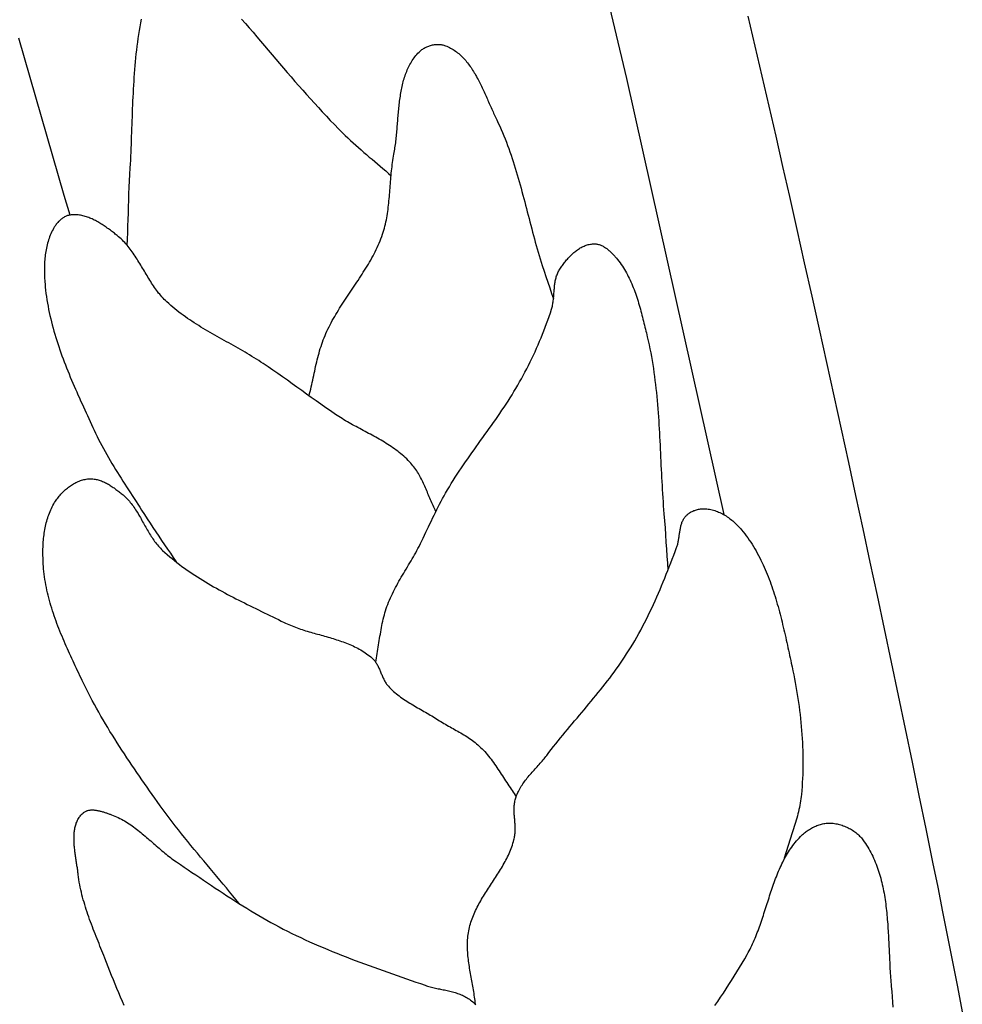
# Model space of a CAD drawing. Units: millimetres. Extents: x -395 to 256, y -254 to 303.
# Drawn here: x -248 to -233, y 60 to 76 of the extents above; entities that cross this region are included whole.
import ezdxf

# ---------------------------------------------------------------- set-up
doc = ezdxf.new("R2010")
doc.units = ezdxf.units.MM
doc.layers.add('Vector Layer 1', color=7, linetype='Continuous', lineweight=30)

msp = doc.modelspace()

# ---------------------------------------------------------------- linework, layer by layer
at = {"layer": 'Vector Layer 1', "color": 18, "lineweight": 30, "true_color": 0x000000, "extrusion": (0, 0, -1)}
for points in [[(242.728, 93.527), (240.606, 85.204), (240.606, 85.204), (238.203, 75.113), (238.203, 75.113), (236.635, 68.091)], [(236.246, 76.119), (236.133, 75.636), (236.021, 75.152), (235.909, 74.668), (235.798, 74.184), (235.688, 73.699), (235.579, 73.215), (235.579, 73.215), (235.458, 72.68), (235.339, 72.145), (235.219, 71.61), (235.1, 71.075), (234.982, 70.539), (234.864, 70.004), (234.747, 69.468), (234.63, 68.933), (234.513, 68.397), (234.397, 67.861), (234.282, 67.325), (234.168, 66.789), (234.054, 66.253), (233.94, 65.716), (233.827, 65.18), (233.715, 64.643), (233.604, 64.106), (233.493, 63.569), (233.383, 63.032), (233.273, 62.495), (233.273, 62.495), (233.192, 62.094), (233.112, 61.692), (233.032, 61.291), (232.953, 60.889), (232.874, 60.487), (232.796, 60.085)], [(246.238, 72.425), (246.234, 72.529), (246.23, 72.633), (246.227, 72.737), (246.224, 72.842), (246.22, 72.946), (246.217, 73.05), (246.213, 73.154), (246.21, 73.258), (246.205, 73.362), (246.201, 73.466), (246.196, 73.57), (246.19, 73.674), (246.19, 73.674), (246.186, 73.737), (246.183, 73.8), (246.18, 73.864), (246.177, 73.927), (246.174, 73.99), (246.172, 74.054), (246.169, 74.117), (246.167, 74.181), (246.165, 74.244), (246.162, 74.308), (246.16, 74.371), (246.158, 74.435), (246.156, 74.498), (246.153, 74.561), (246.151, 74.625), (246.148, 74.688), (246.146, 74.752), (246.143, 74.815), (246.14, 74.879), (246.136, 74.942), (246.133, 75.005), (246.129, 75.069), (246.125, 75.132), (246.121, 75.195), (246.116, 75.258), (246.11, 75.321), (246.105, 75.384), (246.099, 75.447), (246.092, 75.51), (246.085, 75.573), (246.078, 75.636), (246.07, 75.698), (246.061, 75.761), (246.052, 75.823), (246.042, 75.886), (246.031, 75.948), (246.02, 76.01), (246.008, 76.072)], [(244.398, 76.072), (244.336, 76.001), (244.275, 75.929), (244.213, 75.858), (244.152, 75.786), (244.091, 75.714), (244.03, 75.642), (243.969, 75.57), (243.907, 75.498), (243.846, 75.426), (243.785, 75.354), (243.723, 75.283), (243.662, 75.211), (243.6, 75.14), (243.538, 75.068), (243.476, 74.997), (243.414, 74.926), (243.352, 74.856), (243.289, 74.786), (243.225, 74.716), (243.162, 74.646), (243.098, 74.577), (243.033, 74.508), (242.969, 74.44), (242.903, 74.372), (242.837, 74.305), (242.771, 74.238), (242.771, 74.238), (242.73, 74.197), (242.688, 74.157), (242.646, 74.118), (242.604, 74.078), (242.561, 74.04), (242.517, 74.001), (242.474, 73.963), (242.43, 73.925), (242.386, 73.888), (242.342, 73.85), (242.298, 73.813), (242.254, 73.775), (242.21, 73.738), (242.166, 73.7), (242.122, 73.663), (242.078, 73.625), (242.034, 73.587), (241.991, 73.549)], [(243.311, 70.003), (243.302, 70.039), (243.293, 70.075), (243.284, 70.111), (243.276, 70.148), (243.268, 70.184), (243.26, 70.221), (243.252, 70.257), (243.244, 70.294), (243.236, 70.33), (243.229, 70.367), (243.221, 70.403), (243.213, 70.44), (243.205, 70.476), (243.196, 70.512), (243.188, 70.549), (243.179, 70.585), (243.17, 70.621), (243.161, 70.657), (243.151, 70.693), (243.141, 70.728), (243.13, 70.764), (243.119, 70.799), (243.107, 70.835), (243.095, 70.869), (243.082, 70.904), (243.069, 70.939), (243.069, 70.939), (243.054, 70.974), (243.039, 71.009), (243.023, 71.044), (243.007, 71.079), (242.99, 71.113), (242.973, 71.148), (242.955, 71.181), (242.937, 71.215), (242.918, 71.249), (242.899, 71.282), (242.88, 71.315), (242.86, 71.348), (242.84, 71.381), (242.82, 71.414), (242.799, 71.446), (242.778, 71.479), (242.757, 71.511), (242.736, 71.543), (242.715, 71.576), (242.694, 71.608), (242.672, 71.64), (242.651, 71.672), (242.629, 71.704), (242.607, 71.736), (242.586, 71.768), (242.564, 71.8), (242.543, 71.832), (242.522, 71.864), (242.5, 71.897), (242.479, 71.929), (242.458, 71.961), (242.438, 71.993), (242.417, 72.026), (242.397, 72.059), (242.377, 72.091), (242.357, 72.124), (242.338, 72.157), (242.319, 72.191), (242.3, 72.224), (242.282, 72.258), (242.264, 72.291), (242.247, 72.325), (242.23, 72.36), (242.214, 72.394), (242.198, 72.429), (242.183, 72.464), (242.168, 72.499), (242.154, 72.535), (242.141, 72.571), (242.128, 72.607), (242.128, 72.607), (242.117, 72.64), (242.108, 72.672), (242.098, 72.705), (242.09, 72.738), (242.082, 72.771), (242.074, 72.805), (242.067, 72.838), (242.061, 72.872), (242.055, 72.905), (242.05, 72.939), (242.045, 72.973), (242.04, 73.007), (242.036, 73.041), (242.032, 73.075), (242.028, 73.109), (242.025, 73.143), (242.021, 73.178), (242.018, 73.212), (242.015, 73.246), (242.013, 73.281), (242.01, 73.315), (242.007, 73.35), (242.005, 73.384), (242.002, 73.419), (241.999, 73.453), (241.996, 73.488), (241.993, 73.522), (241.99, 73.557), (241.987, 73.591), (241.984, 73.625), (241.98, 73.66), (241.976, 73.694), (241.972, 73.728), (241.967, 73.762), (241.962, 73.796), (241.957, 73.83), (241.951, 73.864), (241.945, 73.897), (241.945, 73.897), (241.94, 73.923), (241.936, 73.948), (241.932, 73.974), (241.928, 74), (241.924, 74.026), (241.92, 74.052), (241.917, 74.078), (241.914, 74.104), (241.911, 74.131), (241.908, 74.157), (241.905, 74.184), (241.902, 74.211), (241.9, 74.238), (241.897, 74.265), (241.895, 74.292), (241.893, 74.319), (241.891, 74.346), (241.888, 74.373), (241.886, 74.4), (241.884, 74.427), (241.882, 74.454), (241.88, 74.482), (241.877, 74.509), (241.875, 74.536), (241.873, 74.563), (241.87, 74.59), (241.868, 74.617), (241.865, 74.644), (241.862, 74.671), (241.859, 74.698), (241.856, 74.725), (241.853, 74.751), (241.849, 74.778), (241.846, 74.805), (241.842, 74.831), (241.838, 74.857), (241.834, 74.883), (241.829, 74.909), (241.824, 74.935), (241.819, 74.961), (241.814, 74.986), (241.808, 75.011), (241.802, 75.037), (241.796, 75.061), (241.789, 75.086), (241.782, 75.111), (241.774, 75.135), (241.766, 75.159), (241.758, 75.183), (241.749, 75.206), (241.74, 75.229), (241.731, 75.252), (241.721, 75.275), (241.71, 75.297), (241.699, 75.319), (241.687, 75.341), (241.675, 75.363), (241.663, 75.384), (241.649, 75.405), (241.636, 75.425), (241.621, 75.445), (241.606, 75.465), (241.591, 75.484), (241.574, 75.503), (241.558, 75.522), (241.54, 75.54), (241.54, 75.54), (241.529, 75.55), (241.518, 75.56), (241.507, 75.57), (241.495, 75.579), (241.482, 75.588), (241.469, 75.596), (241.456, 75.604), (241.442, 75.612), (241.428, 75.619), (241.414, 75.625), (241.4, 75.631), (241.385, 75.637), (241.37, 75.642), (241.355, 75.647), (241.34, 75.651), (241.325, 75.654), (241.309, 75.657), (241.294, 75.66), (241.278, 75.662), (241.263, 75.663), (241.248, 75.664), (241.232, 75.664), (241.217, 75.664), (241.202, 75.663), (241.187, 75.661), (241.172, 75.659), (241.157, 75.656), (241.143, 75.652), (241.129, 75.648), (241.115, 75.643), (241.115, 75.643), (241.094, 75.634), (241.073, 75.625), (241.053, 75.615), (241.032, 75.605), (241.013, 75.594), (240.993, 75.582), (240.975, 75.57), (240.956, 75.557), (240.938, 75.543), (240.92, 75.53), (240.903, 75.515), (240.885, 75.5), (240.869, 75.485), (240.852, 75.469), (240.836, 75.453), (240.82, 75.436), (240.805, 75.419), (240.79, 75.402), (240.775, 75.384), (240.76, 75.366), (240.746, 75.347), (240.732, 75.328), (240.718, 75.309), (240.704, 75.289), (240.691, 75.269), (240.678, 75.249), (240.665, 75.228), (240.652, 75.208), (240.64, 75.187), (240.627, 75.165), (240.615, 75.144), (240.603, 75.122), (240.591, 75.1), (240.58, 75.078), (240.568, 75.056), (240.557, 75.034), (240.546, 75.011), (240.535, 74.989), (240.524, 74.966), (240.513, 74.943), (240.503, 74.92), (240.492, 74.897), (240.482, 74.874), (240.471, 74.851), (240.461, 74.828), (240.451, 74.805), (240.441, 74.782), (240.431, 74.759), (240.421, 74.736), (240.41, 74.713), (240.4, 74.69), (240.39, 74.667), (240.38, 74.645), (240.37, 74.622), (240.36, 74.6), (240.35, 74.577), (240.34, 74.555), (240.33, 74.533), (240.32, 74.511), (240.31, 74.489), (240.3, 74.468), (240.29, 74.447), (240.29, 74.447), (240.266, 74.397), (240.242, 74.346), (240.22, 74.295), (240.198, 74.244), (240.176, 74.193), (240.156, 74.141), (240.135, 74.09), (240.116, 74.038), (240.097, 73.986), (240.078, 73.933), (240.06, 73.881), (240.042, 73.828), (240.025, 73.775), (240.008, 73.722), (239.991, 73.668), (239.975, 73.615), (239.959, 73.561), (239.944, 73.508), (239.928, 73.454), (239.913, 73.4), (239.898, 73.346), (239.884, 73.292), (239.869, 73.238), (239.855, 73.184), (239.84, 73.13), (239.826, 73.075), (239.812, 73.021), (239.798, 72.967), (239.784, 72.912), (239.77, 72.858), (239.756, 72.804), (239.742, 72.75), (239.727, 72.695), (239.713, 72.641), (239.698, 72.587), (239.684, 72.533), (239.669, 72.479), (239.654, 72.425), (239.638, 72.371), (239.623, 72.318), (239.607, 72.264), (239.591, 72.211), (239.574, 72.157), (239.557, 72.104), (239.557, 72.104), (239.528, 72.014), (239.498, 71.924), (239.468, 71.834), (239.438, 71.744), (239.407, 71.654), (239.377, 71.564)], [(242.239, 65.715), (242.232, 65.749), (242.226, 65.784), (242.22, 65.818), (242.214, 65.853), (242.208, 65.887), (242.202, 65.922), (242.197, 65.957), (242.191, 65.992), (242.186, 66.027), (242.181, 66.062), (242.175, 66.097), (242.17, 66.132), (242.164, 66.167), (242.158, 66.202), (242.152, 66.237), (242.145, 66.271), (242.139, 66.306), (242.132, 66.34), (242.124, 66.375), (242.116, 66.409), (242.108, 66.443), (242.099, 66.477), (242.09, 66.51), (242.08, 66.544), (242.069, 66.577), (242.058, 66.609), (242.058, 66.609), (242.045, 66.645), (242.031, 66.68), (242.016, 66.714), (242.001, 66.749), (241.986, 66.783), (241.97, 66.817), (241.953, 66.851), (241.936, 66.885), (241.918, 66.918), (241.9, 66.951), (241.882, 66.985), (241.864, 67.018), (241.845, 67.051), (241.826, 67.084), (241.806, 67.117), (241.787, 67.149), (241.768, 67.182), (241.748, 67.215), (241.729, 67.248), (241.709, 67.281), (241.69, 67.313), (241.67, 67.346), (241.651, 67.379), (241.632, 67.412), (241.613, 67.445), (241.595, 67.478), (241.576, 67.512), (241.558, 67.545), (241.541, 67.579), (241.541, 67.579), (241.518, 67.624), (241.495, 67.669), (241.473, 67.714), (241.451, 67.76), (241.429, 67.806), (241.408, 67.851), (241.386, 67.897), (241.365, 67.943), (241.343, 67.989), (241.322, 68.034), (241.3, 68.08), (241.278, 68.125), (241.256, 68.171), (241.233, 68.216), (241.21, 68.261), (241.187, 68.306), (241.163, 68.35), (241.139, 68.395), (241.114, 68.438), (241.114, 68.438), (241.084, 68.49), (241.053, 68.541), (241.022, 68.592), (240.99, 68.643), (240.958, 68.693), (240.926, 68.743), (240.893, 68.793), (240.859, 68.843), (240.826, 68.892), (240.792, 68.941), (240.758, 68.99), (240.724, 69.039), (240.689, 69.088), (240.654, 69.137), (240.62, 69.185), (240.585, 69.234), (240.55, 69.283), (240.515, 69.331), (240.48, 69.38), (240.445, 69.428), (240.411, 69.477), (240.376, 69.526), (240.342, 69.574), (240.307, 69.623), (240.273, 69.672), (240.239, 69.722), (240.206, 69.771), (240.173, 69.821), (240.14, 69.87), (240.107, 69.92), (240.075, 69.971), (240.044, 70.021), (240.013, 70.072), (239.982, 70.124), (239.952, 70.175), (239.923, 70.227), (239.894, 70.279), (239.894, 70.279), (239.865, 70.333), (239.836, 70.387), (239.808, 70.441), (239.781, 70.495), (239.753, 70.55), (239.727, 70.605), (239.7, 70.66), (239.674, 70.715), (239.649, 70.771), (239.624, 70.827), (239.6, 70.883), (239.576, 70.939), (239.553, 70.996), (239.531, 71.052), (239.509, 71.109), (239.487, 71.167), (239.467, 71.224), (239.447, 71.282), (239.427, 71.34), (239.409, 71.398), (239.409, 71.398), (239.404, 71.415), (239.399, 71.431), (239.395, 71.448), (239.392, 71.466), (239.389, 71.483), (239.386, 71.5), (239.383, 71.518), (239.381, 71.535), (239.379, 71.553), (239.377, 71.571), (239.375, 71.589), (239.373, 71.606), (239.372, 71.624), (239.37, 71.642), (239.369, 71.66), (239.368, 71.678), (239.366, 71.696), (239.365, 71.714), (239.363, 71.732), (239.362, 71.749), (239.36, 71.767), (239.358, 71.785), (239.356, 71.802), (239.353, 71.819), (239.35, 71.837), (239.347, 71.854), (239.344, 71.871), (239.34, 71.888), (239.336, 71.904), (239.331, 71.921), (239.326, 71.937), (239.32, 71.953), (239.314, 71.969), (239.307, 71.985), (239.3, 72), (239.292, 72.015), (239.283, 72.03), (239.283, 72.03), (239.274, 72.045), (239.264, 72.06), (239.254, 72.075), (239.244, 72.09), (239.234, 72.105), (239.223, 72.119), (239.212, 72.134), (239.201, 72.149), (239.189, 72.164), (239.177, 72.178), (239.166, 72.192), (239.153, 72.207), (239.141, 72.22), (239.128, 72.234), (239.115, 72.248), (239.102, 72.261), (239.089, 72.274), (239.075, 72.287), (239.062, 72.299), (239.048, 72.311), (239.033, 72.323), (239.019, 72.334), (239.005, 72.345), (238.99, 72.356), (238.975, 72.366), (238.96, 72.376), (238.945, 72.385), (238.929, 72.393), (238.914, 72.402), (238.898, 72.409), (238.882, 72.416), (238.866, 72.423), (238.85, 72.429), (238.833, 72.434), (238.817, 72.439), (238.8, 72.443), (238.783, 72.446), (238.767, 72.449), (238.75, 72.451), (238.732, 72.452), (238.732, 72.452), (238.719, 72.452), (238.706, 72.452), (238.692, 72.451), (238.679, 72.449), (238.666, 72.446), (238.653, 72.443), (238.64, 72.439), (238.627, 72.435), (238.615, 72.43), (238.602, 72.425), (238.59, 72.419), (238.577, 72.412), (238.565, 72.405), (238.553, 72.398), (238.541, 72.39), (238.529, 72.382), (238.518, 72.374), (238.506, 72.365), (238.495, 72.356), (238.484, 72.347), (238.473, 72.337), (238.462, 72.327), (238.451, 72.318), (238.441, 72.307), (238.43, 72.297), (238.42, 72.287), (238.41, 72.276), (238.401, 72.266), (238.391, 72.255), (238.382, 72.244), (238.373, 72.234), (238.364, 72.223), (238.364, 72.223), (238.344, 72.198), (238.324, 72.173), (238.305, 72.147), (238.286, 72.12), (238.268, 72.094), (238.251, 72.067), (238.234, 72.039), (238.218, 72.011), (238.202, 71.983), (238.187, 71.955), (238.172, 71.926), (238.158, 71.897), (238.144, 71.867), (238.13, 71.838), (238.117, 71.808), (238.104, 71.777), (238.092, 71.747), (238.08, 71.716), (238.069, 71.686), (238.057, 71.655), (238.046, 71.623), (238.036, 71.592), (238.026, 71.561), (238.016, 71.529), (238.006, 71.497), (237.996, 71.465), (237.987, 71.434), (237.978, 71.401), (237.969, 71.369), (237.961, 71.337), (237.952, 71.305), (237.944, 71.273), (237.936, 71.241), (237.928, 71.208), (237.92, 71.176), (237.912, 71.144), (237.904, 71.112), (237.896, 71.08), (237.889, 71.048), (237.881, 71.016), (237.874, 70.984), (237.866, 70.952), (237.866, 70.952), (237.852, 70.889), (237.838, 70.826), (237.825, 70.762), (237.812, 70.698), (237.8, 70.635), (237.789, 70.571), (237.779, 70.507), (237.769, 70.443), (237.76, 70.379), (237.751, 70.314), (237.743, 70.25), (237.735, 70.186), (237.728, 70.121), (237.721, 70.056), (237.714, 69.992), (237.708, 69.927), (237.703, 69.862), (237.697, 69.797), (237.692, 69.732), (237.688, 69.667), (237.683, 69.602), (237.679, 69.537), (237.675, 69.472), (237.672, 69.407), (237.668, 69.342), (237.665, 69.277), (237.661, 69.212), (237.658, 69.146), (237.655, 69.081), (237.652, 69.016), (237.649, 68.951), (237.646, 68.885), (237.643, 68.82), (237.639, 68.755), (237.636, 68.69), (237.633, 68.625), (237.629, 68.56), (237.626, 68.494), (237.622, 68.429), (237.618, 68.364), (237.613, 68.299), (237.609, 68.234), (237.604, 68.17), (237.599, 68.105), (237.599, 68.105), (237.59, 67.991), (237.581, 67.877), (237.573, 67.763), (237.566, 67.649), (237.558, 67.536), (237.55, 67.422), (237.543, 67.308), (237.535, 67.194)], [(244.438, 61.829), (244.489, 61.892), (244.54, 61.954), (244.591, 62.017), (244.643, 62.079), (244.694, 62.142), (244.746, 62.204), (244.798, 62.266), (244.85, 62.328), (244.902, 62.39), (244.954, 62.452), (245.006, 62.514), (245.057, 62.576), (245.109, 62.639), (245.16, 62.701), (245.212, 62.764), (245.263, 62.826), (245.314, 62.889), (245.364, 62.952), (245.415, 63.016), (245.465, 63.079), (245.514, 63.143), (245.563, 63.208), (245.612, 63.272), (245.66, 63.337), (245.707, 63.403), (245.755, 63.469), (245.755, 63.469), (245.796, 63.527), (245.837, 63.586), (245.878, 63.644), (245.92, 63.703), (245.961, 63.762), (246.002, 63.821), (246.043, 63.88), (246.083, 63.939), (246.124, 63.998), (246.164, 64.058), (246.204, 64.117), (246.244, 64.177), (246.284, 64.237), (246.323, 64.297), (246.362, 64.357), (246.401, 64.417), (246.44, 64.478), (246.478, 64.539), (246.516, 64.6), (246.553, 64.661), (246.59, 64.723), (246.626, 64.785), (246.662, 64.847), (246.698, 64.909), (246.733, 64.972), (246.767, 65.034), (246.801, 65.098), (246.835, 65.161), (246.868, 65.225), (246.9, 65.289), (246.932, 65.354), (246.962, 65.418), (246.962, 65.418), (246.981, 65.457), (246.999, 65.497), (247.018, 65.536), (247.037, 65.575), (247.055, 65.614), (247.074, 65.654), (247.092, 65.693), (247.111, 65.733), (247.129, 65.772), (247.147, 65.812), (247.166, 65.852), (247.184, 65.892), (247.202, 65.932), (247.219, 65.972), (247.237, 66.012), (247.254, 66.052), (247.271, 66.093), (247.288, 66.133), (247.305, 66.173), (247.321, 66.214), (247.338, 66.255), (247.353, 66.295), (247.369, 66.336), (247.384, 66.377), (247.399, 66.418), (247.413, 66.459), (247.427, 66.5), (247.44, 66.542), (247.454, 66.583), (247.466, 66.625), (247.478, 66.666), (247.49, 66.708), (247.501, 66.75), (247.512, 66.792), (247.522, 66.834), (247.531, 66.876), (247.54, 66.918), (247.548, 66.961), (247.556, 67.003), (247.563, 67.046), (247.569, 67.088), (247.575, 67.131), (247.58, 67.174), (247.584, 67.217), (247.587, 67.26), (247.587, 67.26), (247.589, 67.287), (247.591, 67.315), (247.592, 67.343), (247.593, 67.371), (247.594, 67.399), (247.595, 67.427), (247.595, 67.455), (247.595, 67.483), (247.595, 67.511), (247.595, 67.539), (247.594, 67.568), (247.592, 67.596), (247.591, 67.624), (247.589, 67.653), (247.587, 67.681), (247.584, 67.709), (247.581, 67.737), (247.578, 67.765), (247.574, 67.793), (247.569, 67.821), (247.565, 67.849), (247.56, 67.876), (247.554, 67.904), (247.548, 67.931), (247.541, 67.958), (247.534, 67.985), (247.527, 68.011), (247.518, 68.038), (247.51, 68.064), (247.501, 68.09), (247.491, 68.116), (247.481, 68.141), (247.47, 68.166), (247.458, 68.191), (247.446, 68.215), (247.434, 68.239), (247.42, 68.263), (247.407, 68.286), (247.392, 68.309), (247.392, 68.309), (247.381, 68.326), (247.37, 68.342), (247.358, 68.358), (247.345, 68.374), (247.333, 68.39), (247.32, 68.405), (247.306, 68.42), (247.292, 68.435), (247.278, 68.45), (247.263, 68.465), (247.248, 68.479), (247.233, 68.493), (247.218, 68.506), (247.202, 68.519), (247.185, 68.532), (247.169, 68.544), (247.152, 68.556), (247.135, 68.567), (247.118, 68.578), (247.101, 68.588), (247.083, 68.598), (247.065, 68.607), (247.047, 68.616), (247.029, 68.624), (247.011, 68.631), (246.992, 68.638), (246.973, 68.644), (246.954, 68.65), (246.936, 68.655), (246.917, 68.659), (246.897, 68.662), (246.878, 68.665), (246.859, 68.667), (246.859, 68.667), (246.842, 68.668), (246.825, 68.668), (246.807, 68.668), (246.79, 68.666), (246.773, 68.664), (246.756, 68.662), (246.739, 68.659), (246.722, 68.655), (246.705, 68.65), (246.689, 68.645), (246.672, 68.64), (246.655, 68.634), (246.639, 68.627), (246.623, 68.62), (246.606, 68.613), (246.59, 68.605), (246.574, 68.597), (246.558, 68.588), (246.542, 68.579), (246.526, 68.57), (246.511, 68.56), (246.495, 68.551), (246.48, 68.541), (246.464, 68.53), (246.449, 68.52), (246.434, 68.509), (246.42, 68.498), (246.405, 68.487), (246.39, 68.476), (246.376, 68.465), (246.362, 68.453), (246.348, 68.442), (246.334, 68.431), (246.32, 68.42), (246.306, 68.408), (246.306, 68.408), (246.288, 68.393), (246.27, 68.376), (246.253, 68.359), (246.236, 68.342), (246.22, 68.324), (246.204, 68.306), (246.189, 68.288), (246.174, 68.269), (246.159, 68.25), (246.144, 68.23), (246.13, 68.21), (246.117, 68.19), (246.103, 68.169), (246.09, 68.149), (246.077, 68.128), (246.064, 68.107), (246.051, 68.085), (246.039, 68.064), (246.027, 68.043), (246.014, 68.021), (246.002, 67.999), (245.99, 67.977), (245.978, 67.956), (245.966, 67.934), (245.954, 67.912), (245.941, 67.89), (245.929, 67.869), (245.917, 67.847), (245.904, 67.826), (245.892, 67.804), (245.879, 67.783), (245.866, 67.762), (245.853, 67.741), (245.839, 67.72), (245.826, 67.7), (245.812, 67.68), (245.798, 67.66), (245.783, 67.641), (245.768, 67.621), (245.753, 67.603), (245.737, 67.584), (245.721, 67.566), (245.704, 67.549), (245.687, 67.531), (245.67, 67.515), (245.67, 67.515), (245.632, 67.481), (245.594, 67.447), (245.555, 67.414), (245.517, 67.382), (245.477, 67.35), (245.438, 67.319), (245.397, 67.288), (245.357, 67.258), (245.316, 67.228), (245.275, 67.199), (245.233, 67.17), (245.192, 67.142), (245.149, 67.114), (245.107, 67.087), (245.064, 67.06), (245.021, 67.033), (244.978, 67.007), (244.934, 66.981), (244.891, 66.955), (244.847, 66.93), (244.802, 66.905), (244.758, 66.88), (244.713, 66.856), (244.669, 66.831), (244.624, 66.807), (244.579, 66.784), (244.534, 66.76), (244.488, 66.737), (244.443, 66.714), (244.398, 66.691), (244.352, 66.668), (244.306, 66.645), (244.261, 66.623), (244.215, 66.6), (244.169, 66.578), (244.124, 66.556), (244.078, 66.533), (244.032, 66.511), (243.987, 66.489), (243.941, 66.467), (243.895, 66.445), (243.85, 66.423), (243.804, 66.4), (243.759, 66.378), (243.714, 66.356), (243.714, 66.356), (243.688, 66.343), (243.662, 66.331), (243.636, 66.32), (243.61, 66.309), (243.584, 66.298), (243.557, 66.287), (243.531, 66.277), (243.504, 66.267), (243.477, 66.258), (243.45, 66.249), (243.422, 66.24), (243.395, 66.231), (243.367, 66.222), (243.34, 66.214), (243.312, 66.205), (243.284, 66.197), (243.257, 66.189), (243.229, 66.181), (243.201, 66.173), (243.173, 66.165), (243.145, 66.158), (243.117, 66.15), (243.089, 66.142), (243.062, 66.134), (243.034, 66.126), (243.006, 66.118), (242.978, 66.11), (242.951, 66.102), (242.923, 66.094), (242.896, 66.085), (242.869, 66.077), (242.841, 66.068), (242.814, 66.059), (242.787, 66.05), (242.761, 66.04), (242.734, 66.03), (242.707, 66.02), (242.681, 66.01), (242.655, 65.999), (242.629, 65.988), (242.604, 65.976), (242.578, 65.964), (242.553, 65.952), (242.528, 65.939), (242.504, 65.926), (242.479, 65.912), (242.455, 65.897), (242.432, 65.883), (242.408, 65.867), (242.385, 65.851), (242.363, 65.835), (242.34, 65.818), (242.318, 65.8), (242.296, 65.781), (242.296, 65.781), (242.285, 65.771), (242.275, 65.76), (242.264, 65.749), (242.255, 65.737), (242.246, 65.725), (242.237, 65.712), (242.229, 65.7), (242.221, 65.686), (242.213, 65.673), (242.206, 65.659), (242.199, 65.645), (242.192, 65.631), (242.186, 65.617), (242.179, 65.603), (242.173, 65.588), (242.167, 65.573), (242.161, 65.559), (242.155, 65.544), (242.149, 65.529), (242.142, 65.514), (242.136, 65.5), (242.13, 65.485), (242.124, 65.47), (242.117, 65.456), (242.11, 65.442), (242.103, 65.428), (242.096, 65.414), (242.088, 65.401), (242.08, 65.387), (242.072, 65.374), (242.063, 65.362), (242.054, 65.349), (242.044, 65.337), (242.034, 65.326), (242.034, 65.326), (242.014, 65.305), (241.993, 65.284), (241.972, 65.264), (241.95, 65.245), (241.928, 65.226), (241.906, 65.207), (241.883, 65.189), (241.86, 65.171), (241.837, 65.154), (241.813, 65.137), (241.789, 65.12), (241.765, 65.104), (241.74, 65.088), (241.716, 65.072), (241.691, 65.057), (241.666, 65.042), (241.64, 65.026), (241.615, 65.011), (241.59, 64.997), (241.564, 64.982), (241.539, 64.967), (241.513, 64.953), (241.487, 64.938), (241.462, 64.923), (241.436, 64.909), (241.411, 64.894), (241.385, 64.879), (241.36, 64.864), (241.335, 64.849), (241.31, 64.834), (241.285, 64.819), (241.26, 64.803), (241.236, 64.787), (241.236, 64.787), (241.212, 64.772), (241.188, 64.757), (241.164, 64.742), (241.14, 64.728), (241.116, 64.714), (241.091, 64.7), (241.067, 64.686), (241.042, 64.672), (241.017, 64.658), (240.992, 64.645), (240.968, 64.631), (240.943, 64.617), (240.918, 64.603), (240.894, 64.589), (240.869, 64.575), (240.845, 64.561), (240.821, 64.547), (240.797, 64.532), (240.773, 64.517), (240.75, 64.502), (240.726, 64.486), (240.703, 64.47), (240.68, 64.454), (240.658, 64.437), (240.636, 64.42), (240.614, 64.402), (240.593, 64.384), (240.572, 64.365), (240.572, 64.365), (240.549, 64.343), (240.527, 64.32), (240.505, 64.297), (240.483, 64.274), (240.462, 64.25), (240.442, 64.226), (240.421, 64.201), (240.402, 64.176), (240.382, 64.151), (240.363, 64.125), (240.344, 64.099), (240.325, 64.073), (240.307, 64.047), (240.289, 64.02), (240.271, 63.994), (240.253, 63.967), (240.235, 63.94), (240.217, 63.913), (240.2, 63.886), (240.182, 63.859), (240.165, 63.832), (240.147, 63.805), (240.129, 63.778), (240.112, 63.751), (240.094, 63.724), (240.076, 63.698), (240.058, 63.671), (240.058, 63.671), (240.041, 63.647), (240.026, 63.623), (240.01, 63.598), (239.994, 63.573), (239.979, 63.548)], [(240.634, 60.208), (240.637, 60.237), (240.64, 60.266), (240.644, 60.295), (240.648, 60.323), (240.652, 60.352), (240.656, 60.381), (240.661, 60.41), (240.665, 60.439), (240.67, 60.468), (240.675, 60.497), (240.68, 60.525), (240.685, 60.554), (240.691, 60.583), (240.696, 60.612), (240.701, 60.641), (240.706, 60.67), (240.711, 60.699), (240.716, 60.727), (240.721, 60.756), (240.726, 60.785), (240.731, 60.814), (240.735, 60.843), (240.739, 60.872), (240.743, 60.9), (240.747, 60.929), (240.75, 60.958), (240.753, 60.987), (240.755, 61.016), (240.757, 61.044), (240.759, 61.073), (240.76, 61.102), (240.761, 61.13), (240.761, 61.159), (240.761, 61.187), (240.76, 61.216), (240.759, 61.245), (240.757, 61.273), (240.754, 61.302), (240.75, 61.33), (240.746, 61.358), (240.741, 61.387), (240.741, 61.387), (240.736, 61.415), (240.729, 61.444), (240.722, 61.472), (240.714, 61.5), (240.706, 61.528), (240.696, 61.555), (240.687, 61.583), (240.677, 61.61), (240.666, 61.637), (240.654, 61.664), (240.643, 61.69), (240.63, 61.717), (240.618, 61.743), (240.604, 61.769), (240.591, 61.795), (240.577, 61.821), (240.563, 61.846), (240.548, 61.872), (240.533, 61.897), (240.518, 61.923), (240.503, 61.948), (240.487, 61.973), (240.472, 61.998), (240.456, 62.024), (240.44, 62.049), (240.423, 62.074), (240.407, 62.099), (240.391, 62.124), (240.375, 62.149), (240.358, 62.174), (240.342, 62.199), (240.326, 62.224), (240.309, 62.249), (240.293, 62.274), (240.277, 62.299), (240.261, 62.324), (240.246, 62.349), (240.23, 62.374), (240.215, 62.4), (240.2, 62.425), (240.185, 62.451), (240.17, 62.477), (240.156, 62.503), (240.142, 62.529), (240.129, 62.555), (240.116, 62.581), (240.103, 62.607), (240.091, 62.634), (240.079, 62.661), (240.068, 62.688), (240.057, 62.715), (240.047, 62.742), (240.038, 62.77), (240.029, 62.798), (240.02, 62.826), (240.013, 62.854), (240.013, 62.854), (240.008, 62.872), (240.005, 62.889), (240.002, 62.907), (239.999, 62.925), (239.997, 62.944), (239.996, 62.962), (239.995, 62.98), (239.994, 62.999), (239.994, 63.017), (239.994, 63.035), (239.994, 63.054), (239.995, 63.073), (239.995, 63.091), (239.996, 63.11), (239.998, 63.129), (239.999, 63.147), (240, 63.166), (240.001, 63.185), (240.003, 63.203), (240.004, 63.222), (240.005, 63.241), (240.007, 63.259), (240.007, 63.278), (240.008, 63.297), (240.009, 63.315), (240.009, 63.334), (240.009, 63.352), (240.009, 63.37), (240.008, 63.389), (240.007, 63.407), (240.005, 63.425), (240.003, 63.443), (240.001, 63.461), (239.998, 63.478), (239.994, 63.496), (239.989, 63.514), (239.984, 63.531), (239.979, 63.548), (239.979, 63.548), (239.97, 63.57), (239.961, 63.592), (239.952, 63.614), (239.942, 63.635), (239.931, 63.656), (239.919, 63.677), (239.908, 63.697), (239.895, 63.717), (239.882, 63.737), (239.869, 63.756), (239.856, 63.776), (239.842, 63.795), (239.827, 63.814), (239.813, 63.832), (239.798, 63.851), (239.783, 63.87), (239.767, 63.888), (239.752, 63.906), (239.736, 63.924), (239.72, 63.942), (239.704, 63.96), (239.688, 63.978), (239.672, 63.996), (239.656, 64.014), (239.64, 64.032), (239.624, 64.05), (239.608, 64.068), (239.592, 64.086), (239.576, 64.104), (239.56, 64.122), (239.545, 64.14), (239.529, 64.158), (239.514, 64.177), (239.499, 64.195), (239.485, 64.214), (239.485, 64.214), (239.449, 64.261), (239.412, 64.308), (239.376, 64.355), (239.339, 64.402), (239.301, 64.448), (239.264, 64.494), (239.226, 64.54), (239.188, 64.586), (239.15, 64.632), (239.112, 64.677), (239.074, 64.723), (239.036, 64.768), (238.997, 64.814), (238.959, 64.859), (238.921, 64.905), (238.882, 64.95), (238.844, 64.996), (238.806, 65.042), (238.768, 65.087), (238.73, 65.133), (238.693, 65.179), (238.655, 65.225), (238.618, 65.271), (238.581, 65.318), (238.544, 65.365), (238.508, 65.412), (238.472, 65.459), (238.436, 65.506), (238.401, 65.554), (238.366, 65.602), (238.331, 65.65), (238.297, 65.699), (238.264, 65.748), (238.231, 65.797), (238.199, 65.847), (238.167, 65.897), (238.135, 65.948), (238.135, 65.948), (238.102, 66.004), (238.069, 66.061), (238.036, 66.118), (238.004, 66.175), (237.973, 66.233), (237.942, 66.291), (237.912, 66.349), (237.882, 66.408), (237.853, 66.467), (237.825, 66.526), (237.796, 66.585), (237.769, 66.645), (237.741, 66.705), (237.714, 66.765), (237.688, 66.825), (237.662, 66.886), (237.636, 66.947), (237.611, 67.007), (237.585, 67.068), (237.561, 67.13), (237.536, 67.191), (237.512, 67.252), (237.488, 67.314), (237.464, 67.375), (237.441, 67.437), (237.417, 67.498), (237.394, 67.56), (237.394, 67.56), (237.389, 67.573), (237.385, 67.587), (237.381, 67.601), (237.377, 67.615), (237.373, 67.63), (237.37, 67.644), (237.367, 67.659), (237.364, 67.674), (237.362, 67.688), (237.359, 67.703), (237.357, 67.718), (237.355, 67.733), (237.353, 67.748), (237.351, 67.763), (237.349, 67.778), (237.347, 67.793), (237.344, 67.808), (237.342, 67.823), (237.34, 67.838), (237.337, 67.853), (237.334, 67.867), (237.332, 67.882), (237.328, 67.896), (237.325, 67.91), (237.321, 67.924), (237.317, 67.938), (237.313, 67.952), (237.308, 67.965), (237.303, 67.978), (237.297, 67.991), (237.291, 68.003), (237.285, 68.016), (237.278, 68.028), (237.27, 68.039), (237.262, 68.05), (237.253, 68.061), (237.243, 68.072), (237.243, 68.072), (237.233, 68.082), (237.222, 68.092), (237.21, 68.102), (237.198, 68.111), (237.185, 68.12), (237.172, 68.128), (237.159, 68.135), (237.145, 68.142), (237.131, 68.149), (237.117, 68.155), (237.103, 68.16), (237.088, 68.165), (237.073, 68.17), (237.058, 68.173), (237.043, 68.177), (237.028, 68.18), (237.012, 68.182), (236.997, 68.184), (236.982, 68.185), (236.966, 68.186), (236.951, 68.186), (236.936, 68.186), (236.921, 68.185), (236.907, 68.184), (236.907, 68.184), (236.885, 68.181), (236.864, 68.177), (236.843, 68.173), (236.821, 68.168), (236.8, 68.162), (236.78, 68.155), (236.759, 68.148), (236.738, 68.14), (236.718, 68.132), (236.698, 68.123), (236.677, 68.113), (236.658, 68.103), (236.638, 68.092), (236.619, 68.081), (236.599, 68.069), (236.58, 68.057), (236.562, 68.044), (236.543, 68.031), (236.525, 68.018), (236.508, 68.004), (236.49, 67.989), (236.473, 67.975), (236.456, 67.959), (236.44, 67.944), (236.423, 67.928), (236.408, 67.913), (236.392, 67.896), (236.377, 67.88), (236.363, 67.863), (236.349, 67.846), (236.349, 67.846), (236.323, 67.814), (236.297, 67.782), (236.273, 67.749), (236.248, 67.715), (236.225, 67.681), (236.202, 67.647), (236.18, 67.613), (236.158, 67.578), (236.137, 67.542), (236.116, 67.506), (236.096, 67.47), (236.076, 67.434), (236.057, 67.397), (236.039, 67.36), (236.021, 67.323), (236.003, 67.285), (235.986, 67.247), (235.969, 67.209), (235.953, 67.17), (235.937, 67.132), (235.921, 67.093), (235.906, 67.054), (235.891, 67.014), (235.877, 66.975), (235.863, 66.935), (235.849, 66.895), (235.836, 66.855), (235.823, 66.814), (235.81, 66.774), (235.798, 66.733), (235.786, 66.692), (235.774, 66.651), (235.762, 66.61), (235.751, 66.569), (235.74, 66.528), (235.729, 66.487), (235.718, 66.445), (235.708, 66.404), (235.698, 66.362), (235.688, 66.321), (235.678, 66.279), (235.668, 66.238), (235.658, 66.196), (235.649, 66.155), (235.639, 66.113), (235.63, 66.072), (235.621, 66.03), (235.612, 65.989), (235.603, 65.947), (235.594, 65.906), (235.585, 65.865), (235.576, 65.824), (235.567, 65.783), (235.558, 65.742), (235.549, 65.701), (235.549, 65.701), (235.535, 65.638), (235.522, 65.575), (235.509, 65.512), (235.497, 65.449), (235.485, 65.385), (235.474, 65.322), (235.463, 65.258), (235.452, 65.194), (235.443, 65.13), (235.433, 65.066), (235.424, 65.002), (235.416, 64.938), (235.408, 64.874), (235.401, 64.81), (235.394, 64.745), (235.388, 64.681), (235.383, 64.616), (235.378, 64.552), (235.374, 64.487), (235.37, 64.423), (235.367, 64.358), (235.365, 64.294), (235.363, 64.229), (235.362, 64.165), (235.362, 64.1), (235.362, 64.036), (235.363, 63.971), (235.365, 63.907), (235.368, 63.842), (235.371, 63.778), (235.375, 63.714), (235.38, 63.65), (235.385, 63.586), (235.385, 63.586), (235.389, 63.55), (235.394, 63.515), (235.399, 63.48), (235.404, 63.445), (235.411, 63.41), (235.418, 63.376), (235.425, 63.341), (235.433, 63.307), (235.442, 63.272), (235.45, 63.238), (235.46, 63.204), (235.469, 63.169), (235.479, 63.135), (235.49, 63.101), (235.5, 63.067), (235.511, 63.033), (235.522, 62.999), (235.533, 62.965), (235.544, 62.932), (235.555, 62.898), (235.566, 62.864), (235.577, 62.83), (235.588, 62.796), (235.599, 62.762), (235.61, 62.728), (235.621, 62.694), (235.632, 62.66), (235.642, 62.626), (235.652, 62.592), (235.662, 62.558), (235.671, 62.524)], [(246.288, 60.184), (246.317, 60.253), (246.347, 60.323), (246.375, 60.392), (246.404, 60.462), (246.433, 60.532), (246.461, 60.601), (246.489, 60.671), (246.517, 60.741), (246.544, 60.811), (246.572, 60.881), (246.6, 60.951), (246.6, 60.951), (246.615, 60.989), (246.63, 61.028), (246.646, 61.067), (246.661, 61.105), (246.677, 61.144), (246.692, 61.183), (246.708, 61.222), (246.724, 61.26), (246.739, 61.299), (246.754, 61.338), (246.77, 61.377), (246.785, 61.416), (246.8, 61.455), (246.815, 61.494), (246.829, 61.533), (246.844, 61.572), (246.858, 61.612), (246.871, 61.651), (246.885, 61.691), (246.898, 61.73), (246.91, 61.77), (246.923, 61.81), (246.934, 61.849), (246.946, 61.889), (246.957, 61.929), (246.967, 61.97), (246.977, 62.01), (246.986, 62.05), (246.994, 62.091), (247.002, 62.132), (247.01, 62.172), (247.016, 62.213), (247.022, 62.254), (247.027, 62.296), (247.027, 62.296), (247.029, 62.313), (247.031, 62.33), (247.034, 62.347), (247.036, 62.365), (247.039, 62.383), (247.041, 62.401), (247.044, 62.419), (247.047, 62.437), (247.05, 62.456), (247.053, 62.474), (247.055, 62.493), (247.058, 62.511), (247.061, 62.53), (247.064, 62.549), (247.067, 62.568), (247.07, 62.587), (247.072, 62.606), (247.075, 62.625), (247.077, 62.644), (247.08, 62.663), (247.082, 62.682), (247.084, 62.701), (247.086, 62.72), (247.088, 62.739), (247.09, 62.758), (247.091, 62.776), (247.092, 62.795), (247.094, 62.814), (247.094, 62.832), (247.095, 62.851), (247.095, 62.869), (247.095, 62.888), (247.095, 62.906), (247.094, 62.924), (247.093, 62.942), (247.092, 62.959), (247.09, 62.977), (247.088, 62.994), (247.086, 63.011), (247.083, 63.028), (247.08, 63.045), (247.077, 63.061), (247.073, 63.077), (247.068, 63.093), (247.063, 63.109), (247.058, 63.125), (247.052, 63.14), (247.045, 63.155), (247.038, 63.169), (247.031, 63.184), (247.023, 63.198), (247.014, 63.211), (247.005, 63.224), (246.995, 63.237), (246.985, 63.25), (246.974, 63.262), (246.962, 63.274), (246.95, 63.285), (246.95, 63.285), (246.941, 63.293), (246.932, 63.3), (246.922, 63.306), (246.912, 63.312), (246.902, 63.317), (246.891, 63.321), (246.881, 63.325), (246.87, 63.328), (246.858, 63.33), (246.847, 63.332), (246.835, 63.334), (246.824, 63.335), (246.812, 63.336), (246.8, 63.336), (246.787, 63.335), (246.775, 63.335), (246.763, 63.334), (246.75, 63.332), (246.738, 63.331), (246.725, 63.328), (246.712, 63.326), (246.699, 63.323), (246.687, 63.321), (246.674, 63.317), (246.661, 63.314), (246.648, 63.311), (246.636, 63.307), (246.623, 63.303), (246.61, 63.299), (246.598, 63.295), (246.585, 63.291), (246.573, 63.287), (246.561, 63.282), (246.549, 63.278), (246.537, 63.274), (246.525, 63.27), (246.513, 63.265), (246.502, 63.261), (246.49, 63.257), (246.49, 63.257), (246.463, 63.247), (246.436, 63.236), (246.41, 63.224), (246.383, 63.212), (246.357, 63.199), (246.332, 63.186), (246.306, 63.172), (246.281, 63.158), (246.257, 63.143), (246.232, 63.127), (246.208, 63.111), (246.183, 63.095), (246.159, 63.078), (246.136, 63.061), (246.112, 63.044), (246.089, 63.026), (246.065, 63.008), (246.042, 62.989), (246.019, 62.971), (245.996, 62.952), (245.974, 62.933), (245.951, 62.914), (245.928, 62.894), (245.906, 62.875), (245.883, 62.855), (245.861, 62.836), (245.838, 62.816), (245.816, 62.796), (245.793, 62.777), (245.771, 62.757), (245.748, 62.737), (245.726, 62.718), (245.703, 62.698), (245.68, 62.679), (245.657, 62.66), (245.634, 62.641), (245.611, 62.622), (245.588, 62.604), (245.565, 62.585), (245.541, 62.567), (245.518, 62.55), (245.494, 62.532), (245.47, 62.515), (245.446, 62.499), (245.446, 62.499), (245.383, 62.457), (245.321, 62.415), (245.259, 62.372), (245.196, 62.33), (245.134, 62.288), (245.072, 62.246), (245.009, 62.203), (244.947, 62.161), (244.884, 62.119), (244.821, 62.077), (244.759, 62.036), (244.696, 61.994), (244.633, 61.953), (244.569, 61.912), (244.506, 61.872), (244.442, 61.831), (244.379, 61.791), (244.315, 61.752), (244.251, 61.713), (244.186, 61.674), (244.122, 61.636), (244.057, 61.598), (243.991, 61.561), (243.926, 61.524), (243.86, 61.488), (243.794, 61.453), (243.727, 61.418), (243.661, 61.384), (243.661, 61.384), (243.589, 61.348), (243.518, 61.313), (243.446, 61.279), (243.374, 61.246), (243.302, 61.213), (243.229, 61.181), (243.156, 61.149), (243.083, 61.118), (243.01, 61.087), (242.937, 61.057), (242.863, 61.027), (242.789, 60.997), (242.715, 60.968), (242.641, 60.94), (242.567, 60.912), (242.492, 60.884), (242.418, 60.856), (242.343, 60.829), (242.268, 60.802), (242.193, 60.775), (242.119, 60.748), (242.044, 60.721), (241.969, 60.695), (241.894, 60.669), (241.819, 60.643), (241.744, 60.616), (241.668, 60.59), (241.593, 60.564), (241.518, 60.538), (241.443, 60.512), (241.443, 60.512), (241.423, 60.505), (241.403, 60.499), (241.382, 60.493), (241.362, 60.487), (241.341, 60.482), (241.32, 60.476), (241.299, 60.471), (241.278, 60.467), (241.257, 60.462), (241.235, 60.457), (241.214, 60.453), (241.193, 60.449), (241.172, 60.444), (241.15, 60.44), (241.129, 60.436), (241.108, 60.431), (241.087, 60.426), (241.066, 60.422), (241.045, 60.417), (241.024, 60.412), (241.003, 60.406), (240.983, 60.401), (240.962, 60.395), (240.942, 60.389), (240.921, 60.382), (240.901, 60.375), (240.882, 60.368), (240.862, 60.36), (240.842, 60.351), (240.823, 60.342), (240.804, 60.333), (240.786, 60.323), (240.767, 60.312), (240.749, 60.301), (240.749, 60.301), (240.73, 60.288), (240.712, 60.274), (240.694, 60.26), (240.676, 60.246), (240.659, 60.231), (240.642, 60.215), (240.625, 60.2)], [(236.778, 60.185), (236.733, 60.252), (236.687, 60.32), (236.642, 60.387), (236.598, 60.455), (236.553, 60.523), (236.51, 60.591), (236.467, 60.66), (236.424, 60.729), (236.382, 60.798), (236.34, 60.868), (236.299, 60.938), (236.259, 61.009), (236.259, 61.009), (236.243, 61.037), (236.228, 61.065), (236.213, 61.093), (236.199, 61.122), (236.185, 61.151), (236.171, 61.18), (236.158, 61.21), (236.145, 61.239), (236.132, 61.269), (236.12, 61.299), (236.108, 61.329), (236.096, 61.36), (236.084, 61.39), (236.073, 61.421), (236.062, 61.452), (236.051, 61.482), (236.04, 61.513), (236.029, 61.545), (236.019, 61.576), (236.008, 61.607), (235.998, 61.638), (235.988, 61.67), (235.978, 61.701), (235.968, 61.733), (235.957, 61.764), (235.947, 61.795), (235.937, 61.827), (235.927, 61.858), (235.917, 61.89), (235.907, 61.921), (235.897, 61.952), (235.887, 61.984), (235.877, 62.015), (235.866, 62.046), (235.856, 62.077), (235.845, 62.108), (235.834, 62.139), (235.823, 62.169), (235.812, 62.2), (235.801, 62.23), (235.789, 62.26), (235.777, 62.29), (235.765, 62.32), (235.753, 62.35), (235.74, 62.379), (235.727, 62.408), (235.714, 62.437), (235.7, 62.466), (235.686, 62.494), (235.672, 62.523), (235.657, 62.551), (235.642, 62.578), (235.627, 62.605), (235.611, 62.632), (235.594, 62.659), (235.577, 62.685), (235.56, 62.711), (235.542, 62.737), (235.524, 62.762), (235.505, 62.787), (235.485, 62.812), (235.465, 62.836), (235.445, 62.859), (235.424, 62.883), (235.402, 62.905), (235.379, 62.928), (235.379, 62.928), (235.366, 62.941), (235.352, 62.953), (235.337, 62.966), (235.322, 62.978), (235.307, 62.99), (235.291, 63.001), (235.275, 63.012), (235.258, 63.023), (235.242, 63.033), (235.225, 63.042), (235.207, 63.052), (235.19, 63.06), (235.172, 63.069), (235.154, 63.076), (235.136, 63.084), (235.118, 63.09), (235.1, 63.096), (235.081, 63.102), (235.063, 63.107), (235.044, 63.111), (235.025, 63.115), (235.006, 63.118), (234.988, 63.12), (234.969, 63.122), (234.95, 63.123), (234.931, 63.123), (234.912, 63.123), (234.912, 63.123), (234.892, 63.122), (234.872, 63.12), (234.852, 63.117), (234.832, 63.114), (234.812, 63.11), (234.792, 63.106), (234.772, 63.101), (234.752, 63.095), (234.732, 63.089), (234.712, 63.082), (234.692, 63.074), (234.673, 63.066), (234.654, 63.058), (234.635, 63.049), (234.616, 63.039), (234.597, 63.029), (234.579, 63.018), (234.562, 63.007), (234.544, 62.995), (234.527, 62.983), (234.51, 62.97), (234.494, 62.957), (234.479, 62.943), (234.463, 62.929), (234.449, 62.915), (234.434, 62.9), (234.421, 62.884), (234.408, 62.869), (234.395, 62.852), (234.395, 62.852), (234.375, 62.824), (234.356, 62.796), (234.337, 62.767), (234.319, 62.738), (234.301, 62.709), (234.284, 62.679), (234.268, 62.649), (234.253, 62.619), (234.238, 62.589), (234.223, 62.558), (234.209, 62.527), (234.196, 62.495), (234.184, 62.463), (234.171, 62.432), (234.16, 62.399), (234.149, 62.367), (234.138, 62.334), (234.128, 62.301), (234.118, 62.268), (234.109, 62.235), (234.1, 62.201), (234.092, 62.168), (234.084, 62.134), (234.076, 62.099), (234.069, 62.065), (234.062, 62.031), (234.056, 61.996), (234.05, 61.961), (234.044, 61.926), (234.039, 61.891), (234.034, 61.856), (234.029, 61.821), (234.025, 61.785), (234.02, 61.75), (234.016, 61.714), (234.013, 61.678), (234.009, 61.642), (234.006, 61.606), (234.003, 61.57), (234, 61.534), (233.997, 61.498), (233.995, 61.462), (233.992, 61.426), (233.99, 61.39), (233.988, 61.353), (233.986, 61.317), (233.984, 61.281), (233.982, 61.244), (233.98, 61.208), (233.979, 61.172), (233.977, 61.135), (233.975, 61.099), (233.974, 61.063), (233.972, 61.027), (233.97, 60.99), (233.969, 60.954), (233.967, 60.918), (233.965, 60.882), (233.963, 60.846), (233.962, 60.81), (233.96, 60.775), (233.957, 60.739), (233.955, 60.704), (233.953, 60.668), (233.95, 60.633), (233.948, 60.598), (233.945, 60.563), (233.942, 60.528), (233.939, 60.493), (233.939, 60.493), (233.931, 60.409), (233.925, 60.325), (233.918, 60.241), (233.913, 60.157)]]:
    msp.add_lwpolyline(points, dxfattribs=at)
at = {"layer": 'Vector Layer 1', "color": 18, "lineweight": 30, "true_color": 0x000000}
for points in [[(-247.159, 72.915), (-247.252, 73.231), (-247.344, 73.548), (-247.436, 73.864), (-247.528, 74.181), (-247.619, 74.497), (-247.711, 74.814), (-247.802, 75.131), (-247.893, 75.447), (-247.984, 75.764)], [(-241.269, 68.143), (-241.281, 68.166), (-241.292, 68.189), (-241.303, 68.213), (-241.314, 68.236), (-241.325, 68.26), (-241.336, 68.283), (-241.346, 68.307), (-241.356, 68.331), (-241.366, 68.355), (-241.377, 68.379), (-241.387, 68.403), (-241.397, 68.427), (-241.407, 68.451), (-241.417, 68.475), (-241.427, 68.499), (-241.438, 68.523), (-241.448, 68.547), (-241.459, 68.571), (-241.469, 68.594), (-241.48, 68.618), (-241.492, 68.641), (-241.503, 68.664), (-241.515, 68.687), (-241.527, 68.709), (-241.54, 68.732), (-241.552, 68.754), (-241.566, 68.775), (-241.579, 68.797), (-241.593, 68.818), (-241.608, 68.839), (-241.623, 68.859), (-241.639, 68.879), (-241.655, 68.899), (-241.672, 68.918), (-241.672, 68.918), (-241.694, 68.942), (-241.716, 68.965), (-241.739, 68.987), (-241.763, 69.009), (-241.786, 69.031), (-241.81, 69.052), (-241.835, 69.072), (-241.86, 69.093), (-241.885, 69.112), (-241.911, 69.131), (-241.937, 69.15), (-241.963, 69.169), (-241.989, 69.187), (-242.016, 69.205), (-242.043, 69.222), (-242.07, 69.239), (-242.098, 69.256), (-242.125, 69.273), (-242.153, 69.29), (-242.181, 69.306), (-242.209, 69.322), (-242.238, 69.338), (-242.266, 69.354), (-242.294, 69.369), (-242.323, 69.385), (-242.352, 69.4), (-242.38, 69.416), (-242.409, 69.431), (-242.438, 69.446), (-242.467, 69.462), (-242.495, 69.477), (-242.524, 69.492), (-242.553, 69.508), (-242.581, 69.523), (-242.61, 69.539), (-242.638, 69.555), (-242.667, 69.571), (-242.695, 69.587), (-242.723, 69.603), (-242.751, 69.62), (-242.778, 69.637), (-242.806, 69.654), (-242.833, 69.671), (-242.86, 69.688), (-242.887, 69.706), (-242.887, 69.706), (-242.965, 69.76), (-243.043, 69.813), (-243.121, 69.868), (-243.198, 69.923), (-243.276, 69.978), (-243.353, 70.033), (-243.43, 70.088), (-243.507, 70.144), (-243.584, 70.199), (-243.661, 70.254), (-243.738, 70.309), (-243.816, 70.363), (-243.893, 70.418), (-243.971, 70.471), (-244.05, 70.525), (-244.05, 70.525), (-244.086, 70.548), (-244.122, 70.572), (-244.158, 70.595), (-244.194, 70.617), (-244.231, 70.64), (-244.268, 70.662), (-244.305, 70.684), (-244.342, 70.706), (-244.379, 70.728), (-244.416, 70.749), (-244.454, 70.77), (-244.491, 70.792), (-244.529, 70.813), (-244.566, 70.834), (-244.604, 70.855), (-244.642, 70.876), (-244.679, 70.897), (-244.717, 70.918), (-244.754, 70.939), (-244.792, 70.96), (-244.829, 70.981), (-244.867, 71.003), (-244.904, 71.024), (-244.941, 71.046), (-244.978, 71.068), (-245.015, 71.09), (-245.052, 71.112), (-245.088, 71.134), (-245.125, 71.157), (-245.161, 71.18), (-245.197, 71.204), (-245.232, 71.227), (-245.267, 71.252), (-245.303, 71.276), (-245.337, 71.301), (-245.372, 71.326), (-245.406, 71.352), (-245.439, 71.378), (-245.473, 71.405), (-245.506, 71.432), (-245.538, 71.46), (-245.571, 71.489), (-245.602, 71.518), (-245.602, 71.518), (-245.622, 71.537), (-245.642, 71.556), (-245.661, 71.576), (-245.679, 71.597), (-245.697, 71.618), (-245.715, 71.639), (-245.733, 71.66), (-245.75, 71.682), (-245.766, 71.705), (-245.783, 71.727), (-245.799, 71.75), (-245.815, 71.773), (-245.83, 71.796), (-245.846, 71.82), (-245.861, 71.843), (-245.876, 71.867), (-245.891, 71.891), (-245.905, 71.915), (-245.92, 71.94), (-245.935, 71.964), (-245.949, 71.988), (-245.963, 72.012), (-245.978, 72.037), (-245.992, 72.061), (-246.007, 72.086), (-246.021, 72.11), (-246.036, 72.134), (-246.051, 72.158), (-246.065, 72.182), (-246.08, 72.206), (-246.095, 72.229), (-246.111, 72.253), (-246.126, 72.276), (-246.142, 72.299), (-246.158, 72.322), (-246.174, 72.344), (-246.191, 72.367), (-246.208, 72.388), (-246.225, 72.41), (-246.242, 72.431), (-246.26, 72.452), (-246.279, 72.472), (-246.298, 72.492), (-246.317, 72.512), (-246.337, 72.531), (-246.357, 72.549), (-246.378, 72.567), (-246.399, 72.584), (-246.399, 72.584), (-246.414, 72.596), (-246.43, 72.609), (-246.445, 72.621), (-246.461, 72.633), (-246.477, 72.645), (-246.493, 72.658), (-246.509, 72.67), (-246.526, 72.682), (-246.542, 72.694), (-246.559, 72.706), (-246.575, 72.718), (-246.592, 72.729), (-246.609, 72.741), (-246.627, 72.752), (-246.644, 72.763), (-246.661, 72.774), (-246.679, 72.785), (-246.696, 72.795), (-246.714, 72.806), (-246.732, 72.815), (-246.75, 72.825), (-246.768, 72.834), (-246.786, 72.843), (-246.804, 72.852), (-246.822, 72.86), (-246.84, 72.867), (-246.859, 72.875), (-246.877, 72.881), (-246.896, 72.888), (-246.914, 72.894), (-246.933, 72.899), (-246.952, 72.904), (-246.97, 72.908), (-246.989, 72.911), (-247.008, 72.914), (-247.027, 72.917), (-247.046, 72.919), (-247.065, 72.92), (-247.084, 72.92), (-247.102, 72.92), (-247.121, 72.919), (-247.14, 72.918), (-247.159, 72.915), (-247.159, 72.915), (-247.172, 72.913), (-247.185, 72.91), (-247.198, 72.906), (-247.21, 72.902), (-247.222, 72.897), (-247.234, 72.891), (-247.246, 72.885), (-247.258, 72.878), (-247.269, 72.871), (-247.281, 72.864), (-247.292, 72.855), (-247.302, 72.847), (-247.313, 72.838), (-247.323, 72.828), (-247.333, 72.819), (-247.343, 72.809), (-247.353, 72.798), (-247.362, 72.788), (-247.371, 72.777), (-247.38, 72.766), (-247.388, 72.755), (-247.396, 72.743), (-247.404, 72.732), (-247.412, 72.72), (-247.419, 72.709), (-247.426, 72.697), (-247.432, 72.685), (-247.432, 72.685), (-247.445, 72.662), (-247.457, 72.638), (-247.468, 72.613), (-247.478, 72.589), (-247.488, 72.564), (-247.497, 72.539), (-247.506, 72.514), (-247.513, 72.488), (-247.521, 72.462), (-247.528, 72.436), (-247.534, 72.41), (-247.54, 72.383), (-247.545, 72.357), (-247.55, 72.33), (-247.554, 72.303), (-247.558, 72.276), (-247.561, 72.249), (-247.564, 72.221), (-247.566, 72.194), (-247.568, 72.167), (-247.57, 72.139), (-247.571, 72.112), (-247.572, 72.084), (-247.572, 72.056), (-247.572, 72.029), (-247.572, 72.001), (-247.571, 71.974), (-247.571, 71.946), (-247.569, 71.919), (-247.568, 71.891), (-247.566, 71.864), (-247.564, 71.837), (-247.562, 71.81), (-247.56, 71.783), (-247.557, 71.756), (-247.557, 71.756), (-247.552, 71.705), (-247.546, 71.653), (-247.539, 71.602), (-247.531, 71.55), (-247.523, 71.499), (-247.513, 71.448), (-247.504, 71.397), (-247.493, 71.347), (-247.482, 71.296), (-247.47, 71.246), (-247.458, 71.195), (-247.445, 71.145), (-247.432, 71.095), (-247.418, 71.045), (-247.403, 70.995), (-247.388, 70.945), (-247.373, 70.895), (-247.357, 70.846), (-247.341, 70.796), (-247.324, 70.747), (-247.306, 70.698), (-247.289, 70.648), (-247.271, 70.599), (-247.252, 70.55), (-247.234, 70.502), (-247.214, 70.453), (-247.195, 70.404), (-247.175, 70.356), (-247.155, 70.307), (-247.135, 70.259), (-247.115, 70.21), (-247.094, 70.162), (-247.073, 70.114), (-247.052, 70.066), (-247.031, 70.018), (-247.009, 69.97), (-246.988, 69.922), (-246.966, 69.875), (-246.944, 69.827), (-246.922, 69.779), (-246.9, 69.732), (-246.879, 69.685), (-246.857, 69.637), (-246.835, 69.59), (-246.813, 69.543), (-246.791, 69.496), (-246.769, 69.449), (-246.747, 69.402), (-246.747, 69.402), (-246.723, 69.351), (-246.699, 69.301), (-246.674, 69.252), (-246.648, 69.203), (-246.622, 69.154), (-246.595, 69.105), (-246.568, 69.057), (-246.54, 69.009), (-246.512, 68.961), (-246.484, 68.913), (-246.455, 68.866), (-246.426, 68.818), (-246.397, 68.771), (-246.367, 68.724), (-246.338, 68.677), (-246.308, 68.631), (-246.278, 68.584), (-246.248, 68.537), (-246.217, 68.491), (-246.187, 68.444), (-246.157, 68.397), (-246.127, 68.351), (-246.097, 68.304), (-246.067, 68.258), (-246.037, 68.211), (-246.007, 68.164), (-246.007, 68.164), (-245.962, 68.093), (-245.917, 68.023), (-245.871, 67.953), (-245.825, 67.884), (-245.778, 67.814), (-245.731, 67.745), (-245.685, 67.676), (-245.638, 67.606), (-245.591, 67.537), (-245.544, 67.468), (-245.497, 67.399), (-245.451, 67.329)]]:
    msp.add_lwpolyline(points, dxfattribs=at)

doc.saveas('drawing.dxf')
